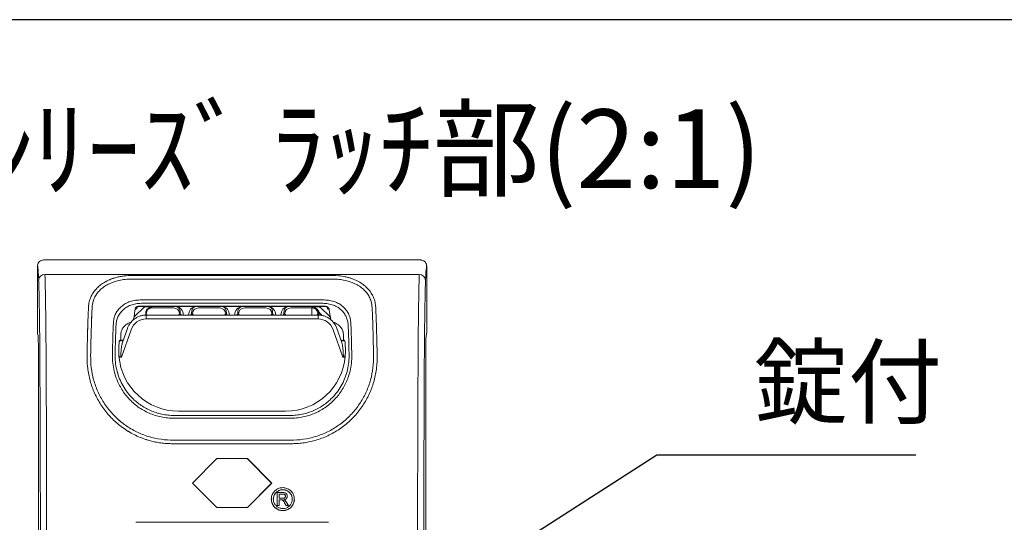
# Model space of a CAD drawing. Units: millimetres. Extents: x 0 to 3072, y 0 to 1260.
# Drawn here: x 655 to 906, y 1132 to 1260 of the extents above; entities that cross this region are included whole.
import ezdxf

# ---------------------------------------------------------------- set-up
doc = ezdxf.new("R2010")
doc.units = ezdxf.units.MM
doc.header["$LTSCALE"] = 4.5
doc.layers.add('AM_5', color=3, linetype='Continuous', lineweight=25)
doc.styles.get("Standard").update_dxf_attribs({"font": 'ISOCP.SHX', "bigfont": 'EXTFONT.SHX'})
doc.dimstyles.new('AM_ISO$4', dxfattribs={"dimtxt": 3.5, "dimasz": 2.5, "dimexe": 1, "dimexo": 1, "dimgap": 1.5, "dimtad": 1, "dimtoh": 1, "dimdsep": 46, "dimtxsty": 'STANDARD', "dimblk": 'OPEN30', "dimcen": 0, "dimclrd": 256, "dimclre": 256, "dimclrt": 2, "dimadec": 0, "dimazin": 2, "dimtp": 0.1, "dimtm": 0.1, "dimtfac": 0.71, "dimtofl": 0, "dimtmove": 0, "dimatfit": 0, "dimldrblk": 'OPEN30', "dimfxl": 1, "dimlwd": -1, "dimlwe": -1, "dimarcsym": 0})

# ---------------------------------------------------------------- blocks, each defined once
blk = doc.blocks.new('TK-A3')
blk.add_lwpolyline([(0, 0), (403, 0), (403, 280), (0, 280)], close=True)
blk = doc.blocks.new('_Open30')
at = {"color": 0, "linetype": 'ByBlock', "lineweight": -2}
for p, q in [((-1, 0.268), (0, 0)), ((0, 0), (-1, -0.268)), ((0, 0), (-1, 0))]:
    blk.add_line(p, q, dxfattribs=at)
blk = doc.blocks.new('*D9')
at = {"layer": 'AM_5'}
for p, q in [((722.84, 1089.03), (817.25, 1149.49)), ((817.25, 1149.49), (883.09, 1149.49))]:
    blk.add_line(p, q, dxfattribs=at)
at = {"layer": 'Defpoints', "color": 0}
for p in [(710.21, 1080.94), (712.31, 1082.29)]:
    blk.add_point(p, dxfattribs=at)
at = {"layer": 'AM_5', "xscale": 12.5, "yscale": 12.5, "zscale": 12.5, "rotation": 212.6347516147822}
blk.add_blockref('_Open30', (712.31, 1082.29), dxfattribs=at)
at = {"layer": 'AM_5', "color": 2, "insert": (853.92, 1165.74), "char_height": 17.5, "attachment_point": 5}
blk.add_mtext('\u3000錠付\u3000', dxfattribs=at)
blk = doc.blocks.new('A$C60B71C16')
at = {"color": 7, "linetype": 'Continuous', "lineweight": 15}
for p, q in [((-49.45, 95.76), (-49.45, 78.84)), ((47.86, 97.34), (-47.86, 97.34)), ((49.45, 95.76), (49.45, 78.84)), ((-47.57, 93.63), (47.57, 93.63)), ((-23.42, 85.57), (-23.52, 85.57)), ((-23.42, 85.61), (23.42, 85.61)), ((-23.42, 85.61), (-23.42, 85.57)), ((23.42, 85.57), (-23.42, 85.57)), ((-23.05, 86.34), (0, 86.34)), ((-21.71, 85.42), (-20.45, 85.34)), ((-20.45, 85.34), (-20.3, 85.18)), ((-20.3, 85.18), (-14.89, 85.18)), ((-14.21, 85.57), (-9.26, 85.57)), ((-8.58, 85.18), (-3.15, 85.18)), ((-2.48, 85.57), (2.48, 85.57)), ((23.05, 86.34), (0, 86.34)), ((8.58, 85.18), (3.15, 85.18)), ((14.21, 85.57), (9.26, 85.57)), ((20.3, 85.18), (14.89, 85.18)), ((20.45, 85.34), (20.3, 85.18)), ((20.3, 85.18), (20.3, 83.36)), ((21.71, 85.42), (20.45, 85.34)), ((23.42, 85.61), (23.42, 85.57)), ((23.42, 85.57), (23.52, 85.57)), ((-22.78, 84.92), (-24.4, 83.38)), ((-22.78, 84.92), (-22.78, 84.93)), ((-21.91, 83.75), (-21.91, 83.36)), ((21.84, 83.36), (-21.84, 83.36)), ((-21.84, 82.38), (-21.84, 83.36)), ((-21.83, 83.36), (-21.82, 83.65)), ((-13.16, 83.87), (-13.36, 83.65)), ((-13.36, 83.65), (-13.36, 83.36)), ((-13.2, 83.36), (-13.16, 83.87)), ((-10.1, 83.65), (-10.3, 83.87)), ((-10.3, 83.87), (-10.27, 83.36)), ((-10.1, 83.36), (-10.1, 83.65)), ((-1.43, 83.87), (-1.63, 83.65)), ((-1.63, 83.65), (-1.63, 83.36)), ((-1.47, 83.36), (-1.43, 83.87)), ((1.43, 83.87), (1.63, 83.65)), ((1.47, 83.36), (1.43, 83.87)), ((1.63, 83.65), (1.63, 83.36)), ((10.1, 83.65), (10.3, 83.87)), ((10.1, 83.36), (10.1, 83.65)), ((10.3, 83.87), (10.27, 83.36)), ((13.16, 83.87), (13.36, 83.65)), ((13.2, 83.36), (13.16, 83.87)), ((13.36, 83.65), (13.36, 83.36)), ((21.82, 83.65), (21.91, 83.75)), ((21.83, 83.36), (21.82, 83.65)), ((21.84, 82.38), (21.84, 83.36)), ((21.91, 83.75), (21.91, 83.29)), ((22.86, 83.24), (22.18, 83.89)), ((22.78, 84.92), (22.78, 84.93)), ((22.78, 84.92), (24.4, 83.38)), ((24.89, 82.32), (24.91, 82.8)), ((-25.06, 82.28), (-25.15, 82.09)), ((21.84, 82.38), (-21.84, 82.38)), ((25.06, 82.28), (25.16, 82.08)), ((-49.45, 78.84), (-49.45, 78.84)), ((-49.37, 78.33), (-49.3, 78.13)), ((-28.28, 78.47), (-28.28, 77.15)), ((-25.66, 79.64), (-28.13, 72.67)), ((-26.62, 79.94), (-27.79, 76.63)), ((28.13, 72.67), (25.66, 79.64)), ((27.8, 76.63), (26.62, 79.94)), ((28.28, 78.47), (28.28, 77.15)), ((49.3, 78.13), (49.37, 78.33)), ((49.45, 78.84), (49.45, 78.84)), ((-28.62, 76.79), (-28.48, 76.79)), ((-28.28, 77.15), (-28.6, 76.85)), ((-28.28, 77.15), (-28.25, 76.81)), ((-27.8, 76.63), (-27.8, 76.62)), ((27.8, 76.61), (27.8, 76.63)), ((28.28, 77.15), (28.25, 76.82)), ((28.28, 77.15), (28.6, 76.85)), ((28.48, 76.79), (28.62, 76.79)), ((-28.75, 72.94), (-28.79, 74.21)), ((-28.55, 72.67), (-28.76, 73.2)), ((-28.13, 72.67), (-28.3, 72.67)), ((28.3, 72.67), (28.13, 72.67)), ((28.75, 72.94), (28.79, 74.21)), ((-49.21, 68.81), (-49.19, 26.37)), ((49.21, 68.81), (49.19, 26.37)), ((0, 57.86), (-14.74, 57.86)), ((-13.61, 58.95), (13.61, 58.95)), ((0, 57.86), (14.74, 57.86)), ((-3.87, 46.94), (-10.08, 40.71)), ((-10.04, 40.71), (-3.86, 46.91)), ((3.87, 46.94), (-3.87, 46.94)), ((-3.87, 46.94), (-3.86, 46.91)), ((-3.86, 46.91), (3.86, 46.91)), ((3.87, 46.94), (3.86, 46.91)), ((10.04, 40.71), (3.86, 46.91)), ((3.87, 46.94), (10.08, 40.71)), ((-10.08, 40.71), (-3.88, 34.46)), ((-10.08, 40.71), (-10.04, 40.71)), ((-3.87, 34.49), (-10.04, 40.71)), ((3.87, 34.49), (10.04, 40.71)), ((10.08, 40.71), (3.88, 34.46)), ((10.08, 40.71), (10.04, 40.71)), ((11.49, 38.27), (12.92, 38.27)), ((11.49, 34.99), (11.49, 38.27)), ((12.94, 37.89), (11.95, 37.89)), ((11.95, 37.89), (11.95, 36.84)), ((11.95, 37.86), (12.94, 37.86)), ((12.94, 37.89), (12.94, 37.86)), ((9.97, 36.63), (9.97, 36.6)), ((11.95, 36.84), (12.84, 36.84)), ((12.43, 36.46), (11.95, 36.46)), ((11.95, 36.46), (11.95, 34.99)), ((11.95, 36.43), (12.43, 36.43)), ((12.43, 36.46), (12.43, 36.43)), ((12.66, 36.45), (12.66, 36.42)), ((13.76, 34.99), (13.35, 35.68)), ((13.35, 35.68), (13.35, 35.65)), ((13.35, 35.65), (13.76, 34.96)), ((13.75, 35.9), (14.3, 34.99)), ((14.03, 37.39), (14.03, 37.36)), ((15.81, 36.6), (15.81, 36.63)), ((-3.88, 34.46), (-3.87, 34.49)), ((-3.88, 34.46), (3.88, 34.46)), ((3.87, 34.49), (-3.87, 34.49)), ((3.88, 34.46), (3.87, 34.49)), ((11.95, 34.99), (11.49, 34.99)), ((11.49, 34.99), (11.49, 34.96)), ((11.49, 34.96), (11.95, 34.96)), ((11.95, 34.99), (11.95, 34.96)), ((14.3, 34.99), (13.76, 34.99)), ((13.76, 34.99), (13.76, 34.96)), ((13.76, 34.96), (14.3, 34.96)), ((14.3, 34.99), (14.3, 34.96)), ((-24.46, 30.74), (24.46, 30.74))]:
    blk.add_line(p, q, dxfattribs=at)
at = {"color": 7, "linetype": 'Continuous', "lineweight": 15, "flags": 128}
for points in [[(22.29, 83.33), (22.18, 83.89), (22.18, 83.89), (22.18, 83.89)], [(0, 57.14), (-7.36, 57.14), (-14.73, 57.14)], [(0, 57.14), (7.37, 57.14), (14.73, 57.14)]]:
    blk.add_lwpolyline(points, dxfattribs=at)
at = {"color": 7, "linetype": 'Continuous', "lineweight": 15}
for centre, radius, start, end in [((-47.62, 92.1), 1.54, 88.021, 176.8411), ((47.62, 92.1), 1.54, 3.1598, 91.9787), ((-23.56, 85.61), 0.0548, 320.388, 358.092), ((-20.3, 83.65), 1.52, 90.0204, 179.9796), ((-14.89, 83.65), 1.52, 0.0226, 89.9774), ((-8.58, 83.65), 1.52, 90.0226, 179.9774), ((-3.16, 83.65), 1.52, 0.021, 89.979), ((3.16, 83.65), 1.52, 90.0215, 179.9774), ((8.58, 83.65), 1.52, 0.0204, 89.9796), ((14.89, 83.65), 1.52, 90.021, 179.979), ((20.3, 83.65), 1.52, 0.021, 89.979), ((23.56, 85.61), 0.0541, 181.6778, 219.8422), ((-24.78, 85.51), 0.765, 278.8168, 316.7722), ((-21.38, 83.79), 0.462, 197.3858, 248.9875), ((-13.8, 83.79), 0.462, 291.0123, 342.6082), ((-12.44, 83.88), 0.726, 180.4799, 225.3902), ((-11.03, 83.88), 0.726, 314.6098, 359.5201), ((-9.66, 83.79), 0.462, 197.3918, 248.9877), ((-2.07, 83.79), 0.461, 290.9756, 342.6449), ((-0.71, 83.88), 0.726, 180.4786, 225.3858), ((0.71, 83.88), 0.726, 314.6098, 359.5201), ((2.07, 83.79), 0.462, 197.3918, 248.9877), ((9.66, 83.79), 0.462, 291.0125, 342.6142), ((11.03, 83.88), 0.726, 180.4786, 225.3858), ((12.44, 83.88), 0.726, 314.6142, 359.5214), ((13.8, 83.79), 0.461, 197.3551, 249.0244), ((21.38, 83.79), 0.461, 290.9756, 342.6449), ((22.91, 83.77), 0.992, 181.0097, 205.4177), ((24.78, 85.51), 0.765, 223.2289, 261.1852)]:
    blk.add_arc(centre, radius, start, end, dxfattribs=at)
for centre, major_axis, ratio, start_param, end_param in [((-49.45, 54.16), (0, -41.59), 0.017455, 3.017256, 3.143924), ((-49.45, 54.16), (0, -41.59), 0.017455, 2.723853, 3.017256), ((49.45, 54.16), (0, -41.59), 0.017455, 3.263129, 3.559332), ((49.45, 54.16), (0, -41.59), 0.017455, 3.139261, 3.263129), ((-20.45, 83.81), (-0.64, -1.39), 0.992808, 3.575595, 4.401078), ((-14.69, 83.87), (-0.67, -1.6), 0.863749, 1.917861, 3.488353), ((-14.69, 83.13), (-0.94, -2.31), 0.905435, 2.016835, 3.354418), ((-8.78, 83.13), (0.94, -2.31), 0.905435, 2.928767, 4.26635), ((-8.78, 83.87), (0.67, -1.6), 0.863749, 2.794833, 4.365324), ((-2.96, 83.87), (-0.67, -1.6), 0.863749, 1.917861, 3.488353), ((-2.96, 83.13), (-0.94, -2.31), 0.905435, 2.016835, 3.354418), ((2.96, 83.13), (0.94, -2.31), 0.905435, 2.928767, 4.26635), ((2.96, 83.87), (0.67, -1.6), 0.863749, 2.794833, 4.365324), ((8.78, 83.87), (-0.67, -1.6), 0.863749, 1.917861, 3.488353), ((8.78, 83.13), (-0.94, -2.31), 0.905435, 2.016835, 3.354418), ((14.69, 83.13), (0.94, -2.31), 0.905435, 2.928767, 4.26635), ((14.69, 83.87), (0.67, -1.6), 0.863749, 2.794833, 4.365324), ((20.45, 83.81), (-1.58, 0.01), 0.965655, 3.892945, 4.718428), ((20.45, 83.81), (0.64, -1.39), 0.992808, 1.882107, 2.70759), ((-20.17, 83.51), (1.34, -1.38), 0.793052, 3.189562, 3.555705), ((20.17, 83.51), (-1.34, -1.38), 0.793052, 2.72748, 3.093623), ((19.1, 82.49), (-2.4, -2.47), 0.884727, 2.72569, 3.091834), ((-21.84, 78.21), (0, -4.17), 0.974723, 3.141593, 4.363323), ((21.84, 78.21), (0, -4.17), 0.974723, 1.919862, 3.141593), ((-47.86, 78.84), (-1.59, 0), 0.998564, 0.000913, 0.330869), ((47.86, 78.84), (-1.59, 0), 0.998564, 2.810723, 3.140679), ((-13.54, 74.24), (-8.66, -12.63), 0.99511, 5.39665, 6.882054), ((13.54, 74.24), (8.66, -12.63), 0.99511, 5.684317, 7.169721)]:
    blk.add_ellipse(centre, major_axis=major_axis, ratio=ratio, start_param=start_param, end_param=end_param, dxfattribs=at)
for points, knots in [([(-49.45, 95.76), (-49.43, 95.94), (-49.4, 96.29), (-49.13, 96.77), (-48.72, 97.13), (-48.3, 97.3), (-48, 97.34), (-47.88, 97.34), (-47.86, 97.34)], [0, 0, 0, 0, 0.214626, 0.429253, 0.643897, 0.858572, 0.975243, 1, 1, 1, 1]), ([(49.45, 95.76), (49.43, 95.94), (49.4, 96.29), (49.13, 96.77), (48.72, 97.13), (48.3, 97.3), (48, 97.34), (47.88, 97.34), (47.86, 97.34)], [0, 0, 0, 0, 0.214628, 0.429257, 0.643897, 0.858572, 0.975249, 1, 1, 1, 1]), ([(-47.57, 93.63), (-47.55, 93.18), (-47.52, 92.29), (-47.48, 90.55), (-47.44, 88.61), (-47.4, 86.26), (-47.36, 83.47), (-47.32, 80.15), (-47.29, 76.09), (-47.26, 71.34), (-47.23, 66), (-47.21, 60.56), (-47.19, 55.06), (-47.17, 49.53), (-47.15, 42.22), (-47.14, 33.12), (-47.12, 22.2), (-47.12, 12.46), (-47.12, 6.38), (-47.12, 3.94), (-47.12, 3.94)], [0, 0, 0, 0, 0.031067, 0.062298, 0.093616, 0.124802, 0.165928, 0.207167, 0.248211, 0.305049, 0.361965, 0.419048, 0.476266, 0.533493, 0.590539, 0.702162, 0.813831, 0.925441, 0.999999, 1, 1, 1, 1]), ([(0, 50.69), (-0.64, 50.69), (-1.92, 50.69), (-3.83, 50.69), (-5.75, 50.69), (-7.66, 50.69), (-9.58, 50.69), (-11.5, 50.69), (-13.24, 50.69), (-14.8, 50.69), (-16.14, 50.7), (-17.46, 50.8), (-18.77, 50.98), (-20.78, 51.38), (-23.39, 52.22), (-26.45, 53.76), (-29.22, 55.76), (-31.64, 58.16), (-33.64, 60.89), (-35.19, 63.88), (-36.26, 67.05), (-36.67, 69.41), (-36.8, 70.85), (-36.84, 71.39), (-36.86, 71.91), (-36.86, 72.42), (-36.86, 72.95), (-36.85, 73.74), (-36.83, 74.65), (-36.81, 75.5), (-36.8, 76.07), (-36.79, 76.43), (-36.78, 76.89), (-36.76, 77.58), (-36.74, 78.61), (-36.71, 79.76), (-36.67, 80.86), (-36.64, 81.81), (-36.61, 82.61), (-36.58, 83.28), (-36.56, 83.81), (-36.54, 84.26), (-36.52, 84.65), (-36.51, 84.96), (-36.49, 85.32), (-36.46, 85.77), (-36.38, 86.39), (-36.23, 87.02), (-35.97, 87.81), (-35.52, 88.73), (-34.81, 89.73), (-33.94, 90.62), (-32.93, 91.41), (-31.77, 92.07), (-30.61, 92.56), (-29.5, 92.91), (-28.48, 93.14), (-27.12, 93.36), (-25.28, 93.43), (-23.15, 93.41), (-21.16, 93.41), (-18.9, 93.41), (-16.61, 93.41), (-14.18, 93.41), (-8.74, 93.41), (-4.02, 93.41), (0, 93.41)], [0, 0, 0, 0, 0.017577, 0.035155, 0.052732, 0.07031, 0.087888, 0.105466, 0.123043, 0.135903, 0.148369, 0.159755, 0.172339, 0.184719, 0.216246, 0.247495, 0.278992, 0.310361, 0.341688, 0.373257, 0.404732, 0.436231, 0.441507, 0.446733, 0.451911, 0.456372, 0.461605, 0.467575, 0.479294, 0.488304, 0.492903, 0.496432, 0.498929, 0.506687, 0.517305, 0.530361, 0.54219, 0.55254, 0.561555, 0.569598, 0.576557, 0.580547, 0.585915, 0.590579, 0.592017, 0.599336, 0.607482, 0.615624, 0.623901, 0.639268, 0.655064, 0.670582, 0.686179, 0.701706, 0.717149, 0.72768, 0.738104, 0.748377, 0.76756, 0.788231, 0.807065, 0.822448, 0.850289, 0.870216, 0.889262, 1, 1, 1, 1]), ([(0, 50.69), (1.21, 50.69), (3.43, 50.69), (6.47, 50.69), (8.81, 50.69), (10.52, 50.69), (11.68, 50.69), (12.53, 50.69), (13.23, 50.69), (13.84, 50.69), (14.48, 50.69), (15.1, 50.69), (15.72, 50.7), (16.33, 50.72), (17.22, 50.78), (18.42, 50.92), (20.52, 51.32), (23.18, 52.14), (26.25, 53.64), (29.04, 55.61), (31.48, 57.98), (33.5, 60.67), (35.08, 63.63), (36.18, 66.76), (36.81, 69.99), (36.89, 73.19), (36.79, 75.96), (36.75, 78.3), (36.69, 80.25), (36.64, 81.97), (36.57, 83.41), (36.51, 84.69), (36.47, 85.98), (36.2, 87.23), (35.7, 88.41), (35.01, 89.49), (34.13, 90.46), (33.07, 91.32), (31.84, 92.05), (30.64, 92.55), (29.6, 92.88), (28.48, 93.15), (26.78, 93.42), (24.4, 93.42), (21.83, 93.41), (19.28, 93.41), (16.78, 93.41), (14.28, 93.41), (8.69, 93.41), (3.93, 93.41), (0, 93.41)], [0, 0, 0, 0, 0.033178, 0.061131, 0.083858, 0.097473, 0.108149, 0.115886, 0.120683, 0.127435, 0.132893, 0.138148, 0.144532, 0.149808, 0.155149, 0.169125, 0.182807, 0.214078, 0.245442, 0.276917, 0.308072, 0.339501, 0.370667, 0.401889, 0.433165, 0.464371, 0.494672, 0.514799, 0.535215, 0.555303, 0.570603, 0.586069, 0.6019, 0.618359, 0.634509, 0.651122, 0.667498, 0.684002, 0.701036, 0.717483, 0.726699, 0.735522, 0.752299, 0.775801, 0.80023, 0.823144, 0.846073, 0.869002, 0.891928, 1, 1, 1, 1]), ([(47.57, 93.63), (47.55, 93.18), (47.52, 92.29), (47.48, 90.55), (47.44, 88.61), (47.4, 86.26), (47.36, 83.47), (47.32, 80.15), (47.29, 76.09), (47.26, 71.34), (47.23, 66), (47.21, 60.56), (47.19, 55.06), (47.17, 49.53), (47.15, 42.22), (47.14, 33.12), (47.12, 22.2), (47.12, 12.46), (47.12, 6.38), (47.12, 3.94), (47.12, 3.94)], [0, 0, 0, 0, 0.031067, 0.062298, 0.093616, 0.124802, 0.165928, 0.207167, 0.248211, 0.305049, 0.361965, 0.419048, 0.476266, 0.533493, 0.590539, 0.702162, 0.813831, 0.925441, 0.999999, 1, 1, 1, 1]), ([(-48.72, 27.83), (-48.72, 30.5), (-48.73, 35.82), (-48.74, 42.95), (-48.76, 49.24), (-48.77, 54.71), (-48.79, 60.14), (-48.82, 65.51), (-48.84, 70.78), (-48.87, 75.42), (-48.91, 79.35), (-48.95, 82.5), (-48.99, 85.16), (-49.03, 87.4), (-49.07, 89.25), (-49.11, 90.9), (-49.14, 91.75), (-49.16, 92.18)], [0, 0, 0, 0, 0.110795, 0.221588, 0.297944, 0.374545, 0.451131, 0.527535, 0.603714, 0.679788, 0.732788, 0.786043, 0.839154, 0.87935, 0.919717, 0.959965, 1, 1, 1, 1]), ([(0, 51.6), (-4.38, 51.62), (-9.87, 51.65), (-16.44, 51.56), (-19.69, 52.02), (-22.81, 52.98), (-25.74, 54.41), (-28.41, 56.28), (-30.73, 58.52), (-32.68, 61.09), (-34.2, 63.91), (-35.26, 66.9), (-35.88, 69.99), (-35.98, 73.1), (-35.87, 76.14), (-35.81, 79.1), (-35.74, 81.62), (-35.65, 83.6), (-35.6, 85.26), (-35.41, 86.75), (-34.89, 87.99), (-34.23, 89.01), (-33.38, 89.91), (-32.36, 90.69), (-31.18, 91.35), (-29.85, 91.87), (-28.37, 92.25), (-26.63, 92.5), (-24.67, 92.51), (-22.58, 92.5), (-20.48, 92.5), (-16.88, 92.5), (-10.05, 92.5), (-3.93, 92.5), (0, 92.5)], [0, 0, 0, 0, 0.124645, 0.155806, 0.186669, 0.217478, 0.248384, 0.279162, 0.310104, 0.340868, 0.371835, 0.402581, 0.433571, 0.464531, 0.495549, 0.526413, 0.55731, 0.578233, 0.599213, 0.620197, 0.636025, 0.651735, 0.667566, 0.683322, 0.699068, 0.714918, 0.730699, 0.7465, 0.766256, 0.786141, 0.806025, 0.82591, 0.888404, 1, 1, 1, 1]), ([(0, 51.6), (4.38, 51.62), (9.87, 51.65), (16.44, 51.56), (19.69, 52.02), (22.81, 52.98), (25.74, 54.41), (28.41, 56.28), (30.73, 58.52), (32.68, 61.09), (34.2, 63.91), (35.26, 66.9), (35.88, 69.99), (35.98, 73.1), (35.87, 76.14), (35.81, 79.1), (35.74, 81.62), (35.65, 83.6), (35.6, 85.26), (35.41, 86.75), (34.89, 87.99), (34.23, 89.01), (33.38, 89.91), (32.36, 90.69), (31.18, 91.35), (29.85, 91.87), (28.37, 92.25), (26.63, 92.5), (24.67, 92.51), (22.58, 92.5), (20.48, 92.5), (16.88, 92.5), (10.05, 92.5), (3.93, 92.5), (0, 92.5)], [0, 0, 0, 0, 0.124645, 0.155806, 0.186669, 0.217478, 0.248384, 0.279162, 0.310105, 0.340868, 0.371835, 0.402581, 0.433571, 0.464531, 0.495549, 0.526413, 0.55731, 0.578233, 0.599213, 0.620197, 0.636025, 0.651735, 0.667566, 0.683322, 0.699068, 0.714918, 0.730699, 0.746501, 0.766256, 0.786141, 0.806025, 0.825909, 0.888403, 1, 1, 1, 1]), ([(48.72, 27.83), (48.72, 30.5), (48.73, 35.82), (48.74, 42.95), (48.76, 49.24), (48.77, 54.71), (48.79, 60.14), (48.82, 65.51), (48.84, 70.78), (48.87, 75.42), (48.91, 79.35), (48.95, 82.5), (48.99, 85.16), (49.03, 87.4), (49.07, 89.25), (49.11, 90.9), (49.14, 91.75), (49.16, 92.18)], [0, 0, 0, 0, 0.110795, 0.221588, 0.297944, 0.374545, 0.451131, 0.527535, 0.603714, 0.679788, 0.732788, 0.786043, 0.839154, 0.87935, 0.919717, 0.959965, 1, 1, 1, 1]), ([(-30.16, 81.53), (-30.11, 81.92), (-30.01, 82.68), (-29.59, 83.74), (-28.98, 84.71), (-28.16, 85.56), (-27.14, 86.28), (-25.92, 86.82), (-24.52, 87.15), (-23.53, 87.19), (-23.03, 87.21)], [0, 0, 0, 0, 0.127446, 0.254296, 0.380414, 0.505848, 0.630908, 0.754678, 0.876344, 1, 1, 1, 1]), ([(-23.05, 86.34), (-23.53, 86.32), (-24.47, 86.27), (-25.77, 85.9), (-26.88, 85.35), (-27.79, 84.64), (-28.51, 83.82), (-29.03, 82.91), (-29.38, 81.92), (-29.45, 81.21), (-29.49, 80.86)], [0, 0, 0, 0, 0.125107, 0.250363, 0.375542, 0.500591, 0.625205, 0.749942, 0.874993, 1, 1, 1, 1]), ([(-24.66, 84.76), (-24.65, 84.85), (-24.62, 85.03), (-24.46, 85.26), (-24.23, 85.44), (-24.02, 85.53), (-23.76, 85.59), (-23.59, 85.6), (-23.51, 85.6)], [0, 0, 0, 0, 0.308998, 0.615565, 0.730057, 0.842288, 0.921679, 1, 1, 1, 1]), ([(-23.52, 85.57), (-23.57, 85.57), (-23.63, 85.57), (-23.74, 85.56), (-23.81, 85.54), (-23.93, 85.51), (-23.99, 85.48), (-24.08, 85.43), (-24.2, 85.33), (-24.27, 85.17), (-24.24, 85.05), (-24.22, 84.99)], [0, 0, 0, 0, 0.051731, 0.067249, 0.115427, 0.134343, 0.230189, 0.235881, 0.347906, 0.672869, 1, 1, 1, 1]), ([(-23.52, 85.57), (-23.51, 85.57), (-23.26, 85.55), (-22.74, 85.5), (-22.12, 85.45), (-21.75, 85.42), (-21.71, 85.42)], [0, 0, 0, 0, 0.025232, 0.483864, 0.94102, 1, 1, 1, 1]), ([(-23.51, 85.6), (-23.48, 85.61), (-23.45, 85.61), (-23.42, 85.61), (-23.42, 85.61)], [0, 0, 0, 0, 0.998668, 1, 1, 1, 1]), ([(-23.03, 87.21), (-22.27, 87.21), (-20.74, 87.21), (-18.43, 87.21), (-16.13, 87.21), (-13.83, 87.21), (-8.45, 87.21), (-3.84, 87.21), (0, 87.21)], [0, 0, 0, 0, 0.099726, 0.199477, 0.299684, 0.399686, 0.499748, 1, 1, 1, 1]), ([(-21.71, 85.42), (-21.73, 85.42), (-21.81, 85.42), (-22.04, 85.39), (-22.41, 85.27), (-22.66, 85.04), (-22.78, 84.93)], [0, 0, 0, 0, 0.069231, 0.178559, 0.589277, 1, 1, 1, 1]), ([(-14.53, 85.57), (-14.53, 85.57), (-14.49, 85.57), (-14.38, 85.57), (-14.27, 85.57), (-14.21, 85.57)], [0, 0, 0, 0, 0.032615, 0.442768, 1, 1, 1, 1]), ([(-9.26, 85.57), (-9.18, 85.57), (-9.07, 85.57), (-8.97, 85.57), (-8.94, 85.57), (-8.93, 85.57)], [0, 0, 0, 0, 0.639108, 0.967364, 1, 1, 1, 1]), ([(-2.8, 85.57), (-2.79, 85.57), (-2.75, 85.57), (-2.65, 85.57), (-2.54, 85.57), (-2.48, 85.57)], [0, 0, 0, 0, 0.032612, 0.44273, 1, 1, 1, 1]), ([(23.03, 87.21), (21.76, 87.21), (19.2, 87.21), (15.37, 87.21), (8.96, 87.21), (3.84, 87.21), (0, 87.21)], [0, 0, 0, 0, 0.166062, 0.332815, 0.499601, 1, 1, 1, 1]), ([(2.8, 85.57), (2.79, 85.57), (2.75, 85.57), (2.65, 85.57), (2.54, 85.57), (2.48, 85.57)], [0, 0, 0, 0, 0.032615, 0.442768, 1, 1, 1, 1]), ([(9.26, 85.57), (9.18, 85.57), (9.07, 85.57), (8.97, 85.57), (8.94, 85.57), (8.93, 85.57)], [0, 0, 0, 0, 0.639108, 0.967364, 1, 1, 1, 1]), ([(14.53, 85.57), (14.53, 85.57), (14.49, 85.57), (14.38, 85.57), (14.27, 85.57), (14.21, 85.57)], [0, 0, 0, 0, 0.032684, 0.442726, 1, 1, 1, 1]), ([(23.52, 85.57), (23.51, 85.57), (23.26, 85.55), (22.74, 85.5), (22.12, 85.45), (21.75, 85.42), (21.71, 85.42)], [0, 0, 0, 0, 0.025232, 0.483864, 0.941021, 1, 1, 1, 1]), ([(21.71, 85.42), (21.73, 85.42), (21.81, 85.42), (22.04, 85.39), (22.41, 85.27), (22.66, 85.04), (22.78, 84.93)], [0, 0, 0, 0, 0.069208, 0.178537, 0.589277, 1, 1, 1, 1]), ([(30.16, 81.53), (30.11, 81.92), (30.01, 82.68), (29.59, 83.74), (28.98, 84.71), (28.16, 85.56), (27.14, 86.28), (25.92, 86.82), (24.52, 87.15), (23.53, 87.19), (23.03, 87.21)], [0, 0, 0, 0, 0.127446, 0.254296, 0.380416, 0.505848, 0.63091, 0.754679, 0.876344, 1, 1, 1, 1]), ([(23.05, 86.34), (23.53, 86.32), (24.47, 86.27), (25.77, 85.9), (26.88, 85.35), (27.79, 84.64), (28.51, 83.82), (29.03, 82.91), (29.38, 81.92), (29.45, 81.21), (29.49, 80.86)], [0, 0, 0, 0, 0.125107, 0.250365, 0.375542, 0.500592, 0.625206, 0.749942, 0.874993, 1, 1, 1, 1]), ([(23.51, 85.6), (23.48, 85.61), (23.45, 85.61), (23.42, 85.61), (23.42, 85.61)], [0, 0, 0, 0, 0.998668, 1, 1, 1, 1]), ([(24.66, 84.76), (24.65, 84.85), (24.62, 85.03), (24.46, 85.26), (24.23, 85.44), (24.02, 85.53), (23.76, 85.59), (23.59, 85.6), (23.51, 85.6)], [0, 0, 0, 0, 0.309, 0.615568, 0.730057, 0.842287, 0.921679, 1, 1, 1, 1]), ([(23.52, 85.57), (23.57, 85.57), (23.63, 85.57), (23.74, 85.56), (23.81, 85.54), (23.93, 85.51), (23.99, 85.48), (24.08, 85.43), (24.2, 85.33), (24.27, 85.17), (24.24, 85.05), (24.22, 84.99)], [0, 0, 0, 0, 0.051721, 0.067249, 0.115418, 0.134334, 0.230187, 0.235875, 0.347901, 0.672867, 1, 1, 1, 1]), ([(-21.84, 83.36), (-22.01, 83.36), (-22.45, 83.34), (-23.15, 83.21), (-23.94, 82.92), (-24.67, 82.51), (-25.33, 81.98), (-25.89, 81.35), (-26.33, 80.66), (-26.53, 80.17), (-26.62, 79.94)], [0, 0, 0, 0, 0.077987, 0.21083, 0.343937, 0.477415, 0.611423, 0.746067, 0.881392, 1, 1, 1, 1]), ([(-25.06, 82.28), (-25.06, 82.28), (-25.06, 82.43), (-24.9, 82.86), (-24.81, 83.74), (-24.71, 84.42), (-24.66, 84.76)], [0, 0, 0, 0, 0.000011, 0.152551, 0.57622, 1, 1, 1, 1]), ([(-24.91, 82.8), (-24.94, 82.7), (-24.99, 82.54), (-25.04, 82.36), (-25.06, 82.29), (-25.06, 82.28)], [0, 0, 0, 0, 0.599712, 0.900937, 1, 1, 1, 1]), ([(-24.91, 82.8), (-24.9, 82.86), (-24.87, 82.95), (-24.74, 83.09), (-24.57, 83.21), (-24.46, 83.32), (-24.41, 83.37)], [0, 0, 0, 0, 0.427782, 0.666256, 0.833405, 1, 1, 1, 1]), ([(-24.41, 83.37), (-24.41, 83.37), (-24.4, 83.38), (-24.4, 83.38), (-24.4, 83.38)], [0, 0, 0, 0, 0.730438, 1, 1, 1, 1]), ([(-24.41, 83.37), (-24.41, 83.37), (-24.41, 83.37), (-24.41, 83.37), (-24.41, 83.37)], [0, 0, 0, 0, 0.032259, 1, 1, 1, 1]), ([(-21.84, 84.35), (-21.86, 84.28), (-21.91, 84.11), (-21.91, 83.89), (-21.91, 83.75)], [0, 0, 0, 0, 0.405283, 1, 1, 1, 1]), ([(21.84, 84.35), (21.86, 84.28), (21.91, 84.11), (21.91, 83.89), (21.91, 83.75)], [0, 0, 0, 0, 0.405282, 1, 1, 1, 1]), ([(21.84, 84.35), (21.88, 84.26), (21.96, 84.09), (22.11, 83.95), (22.18, 83.89)], [0, 0, 0, 0, 0.499996, 1, 1, 1, 1]), ([(26.62, 79.94), (26.56, 80.1), (26.4, 80.52), (26.03, 81.15), (25.49, 81.82), (24.86, 82.38), (24.14, 82.83), (23.36, 83.15), (22.59, 83.33), (22.08, 83.35), (21.84, 83.36)], [0, 0, 0, 0, 0.079646, 0.215839, 0.351559, 0.486605, 0.62097, 0.754726, 0.888015, 1, 1, 1, 1]), ([(24.41, 83.37), (24.41, 83.37), (24.4, 83.38), (24.4, 83.38), (24.4, 83.38)], [0, 0, 0, 0, 0.729146, 1, 1, 1, 1]), ([(24.91, 82.8), (24.9, 82.86), (24.87, 82.95), (24.74, 83.09), (24.57, 83.21), (24.46, 83.32), (24.41, 83.37)], [0, 0, 0, 0, 0.427776, 0.666247, 0.833394, 1, 1, 1, 1]), ([(24.41, 83.37), (24.41, 83.37), (24.41, 83.37), (24.41, 83.37), (24.41, 83.37)], [0, 0, 0, 0, 0.03227, 1, 1, 1, 1]), ([(25.06, 82.28), (25.06, 82.28), (24.93, 82.43), (25.08, 82.87), (24.75, 83.74), (24.69, 84.42), (24.66, 84.76)], [0, 0, 0, 0, 0.000012, 0.152551, 0.57622, 1, 1, 1, 1]), ([(24.91, 82.8), (24.94, 82.7), (24.99, 82.54), (25.04, 82.36), (25.06, 82.29), (25.06, 82.28)], [0, 0, 0, 0, 0.599711, 0.900937, 1, 1, 1, 1]), ([(-30.41, 73.7), (-30.39, 74.4), (-30.36, 75.8), (-30.31, 77.86), (-30.25, 79.81), (-30.19, 80.97), (-30.16, 81.53)], [0, 0, 0, 0, 0.247524, 0.496663, 0.753316, 1, 1, 1, 1]), ([(-29.72, 73.3), (-29.71, 74.03), (-29.68, 75.39), (-29.63, 77.36), (-29.56, 79.19), (-29.51, 80.3), (-29.49, 80.86)], [0, 0, 0, 0, 0.265937, 0.499768, 0.748449, 1, 1, 1, 1]), ([(-25.7, 81.52), (-25.86, 81.47), (-26.41, 81.3), (-27.17, 80.78), (-27.86, 80), (-28.08, 79.44), (-28.17, 79.2)], [0, 0, 0, 0, 0.158117, 0.544346, 0.803353, 1, 1, 1, 1]), ([(25.7, 81.52), (25.86, 81.47), (26.41, 81.3), (27.17, 80.78), (27.86, 80), (28.08, 79.44), (28.17, 79.2)], [0, 0, 0, 0, 0.15948, 0.545085, 0.803674, 1, 1, 1, 1]), ([(29.72, 73.3), (29.71, 74.03), (29.68, 75.39), (29.63, 77.36), (29.56, 79.19), (29.51, 80.3), (29.49, 80.86)], [0, 0, 0, 0, 0.265937, 0.499768, 0.748449, 1, 1, 1, 1]), ([(30.41, 73.7), (30.39, 74.4), (30.36, 75.8), (30.31, 77.86), (30.25, 79.81), (30.19, 80.97), (30.16, 81.53)], [0, 0, 0, 0, 0.247524, 0.496663, 0.753316, 1, 1, 1, 1]), ([(-49.31, 78.25), (-49.31, 78.19), (-49.29, 78.09), (-49.28, 77.75), (-49.26, 77.34), (-49.25, 76.8), (-49.24, 76.18), (-49.23, 75.47), (-49.22, 74.49), (-49.22, 73.24), (-49.22, 71.27), (-49.21, 69.79), (-49.21, 68.81)], [0, 0, 0, 0, 0.100012, 0.179428, 0.258623, 0.324995, 0.391345, 0.457022, 0.522815, 0.643593, 0.764737, 1, 1, 1, 1]), ([(-49.31, 78.18), (-49.31, 78.18), (-49.31, 78.19), (-49.31, 78.12), (-49.3, 78.1)], [0, 0, 0, 0, 0.614852, 1, 1, 1, 1]), ([(-28.17, 79.2), (-28.19, 79.15), (-28.26, 78.91), (-28.27, 78.66), (-28.28, 78.47)], [0, 0, 0, 0, 0.230047, 1, 1, 1, 1]), ([(28.17, 79.2), (28.19, 79.15), (28.26, 78.91), (28.27, 78.66), (28.28, 78.47)], [0, 0, 0, 0, 0.230055, 1, 1, 1, 1]), ([(49.31, 78.25), (49.31, 78.19), (49.29, 78.09), (49.28, 77.75), (49.26, 77.34), (49.25, 76.8), (49.24, 76.18), (49.23, 75.47), (49.22, 74.49), (49.22, 73.24), (49.22, 71.27), (49.21, 69.79), (49.21, 68.81)], [0, 0, 0, 0, 0.100401, 0.179783, 0.258943, 0.325287, 0.391607, 0.457257, 0.523021, 0.643746, 0.764839, 1, 1, 1, 1]), ([(49.3, 78.1), (49.31, 78.12), (49.31, 78.18), (49.31, 78.19), (49.32, 78.19)], [0, 0, 0, 0, 0.33073, 1, 1, 1, 1]), ([(-28.79, 74.21), (-28.79, 74.59), (-28.77, 75.32), (-28.73, 76.18), (-28.67, 76.71), (-28.62, 76.8), (-28.6, 76.85)], [0, 0, 0, 0, 0.245089, 0.473762, 0.716704, 1, 1, 1, 1]), ([(-27.64, 77.06), (-27.64, 77.06), (-27.69, 77.02), (-27.88, 76.91), (-28.17, 76.81), (-28.39, 76.79), (-28.48, 76.79)], [0, 0, 0, 0, 0.01963, 0.351316, 0.711837, 1, 1, 1, 1]), ([(-27.79, 76.62), (-27.81, 76.57), (-27.94, 76.22), (-28.1, 75.38), (-28.23, 74.1), (-28.28, 73.14), (-28.3, 72.67)], [0, 0, 0, 0, 0.044708, 0.306662, 0.663032, 1, 1, 1, 1]), ([(28.48, 76.79), (28.35, 76.8), (28.1, 76.82), (27.81, 76.94), (27.69, 77.02), (27.64, 77.06)], [0, 0, 0, 0, 0.409632, 0.732881, 1, 1, 1, 1]), ([(28.3, 72.67), (28.29, 72.82), (28.26, 73.53), (28.18, 74.67), (28.03, 75.85), (27.85, 76.42), (27.78, 76.62)], [0, 0, 0, 0, 0.106125, 0.516496, 0.829645, 1, 1, 1, 1]), ([(28.79, 74.21), (28.79, 74.59), (28.77, 75.32), (28.73, 76.18), (28.67, 76.71), (28.62, 76.8), (28.6, 76.85)], [0, 0, 0, 0, 0.245089, 0.473762, 0.716704, 1, 1, 1, 1]), ([(-14.73, 57.14), (-15.28, 57.16), (-16.38, 57.18), (-18, 57.45), (-19.59, 57.86), (-21.11, 58.44), (-22.56, 59.17), (-23.93, 60.05), (-25.19, 61.06), (-26.33, 62.2), (-27.35, 63.44), (-28.23, 64.76), (-28.96, 66.16), (-29.62, 67.78), (-30.12, 69.62), (-30.41, 71.67), (-30.41, 73.02), (-30.41, 73.7)], [0, 0, 0, 0, 0.063363, 0.126155, 0.18888, 0.251123, 0.313545, 0.376411, 0.438691, 0.500894, 0.563617, 0.626034, 0.688027, 0.750206, 0.833544, 0.916098, 1, 1, 1, 1]), ([(-29.72, 73.3), (-29.72, 72.67), (-29.7, 71.41), (-29.37, 69.49), (-28.81, 67.61), (-28, 65.79), (-26.95, 64.1), (-25.79, 62.68), (-24.59, 61.52), (-23.41, 60.59), (-22.14, 59.78), (-20.78, 59.1), (-19.34, 58.55), (-17.85, 58.16), (-16.3, 57.9), (-15.26, 57.87), (-14.74, 57.86)], [0, 0, 0, 0, 0.082344, 0.165606, 0.249945, 0.333094, 0.416261, 0.49959, 0.561076, 0.622757, 0.684689, 0.746926, 0.809522, 0.872532, 0.936007, 1, 1, 1, 1]), ([(14.73, 57.14), (15.28, 57.16), (16.38, 57.18), (18, 57.45), (19.59, 57.86), (21.11, 58.44), (22.56, 59.17), (23.93, 60.05), (25.19, 61.06), (26.33, 62.2), (27.35, 63.44), (28.23, 64.76), (28.96, 66.16), (29.62, 67.78), (30.12, 69.62), (30.41, 71.67), (30.41, 73.02), (30.41, 73.7)], [0, 0, 0, 0, 0.063363, 0.126156, 0.18888, 0.251123, 0.313545, 0.376412, 0.438691, 0.500894, 0.563618, 0.626035, 0.688027, 0.750207, 0.833544, 0.916098, 1, 1, 1, 1]), ([(29.72, 73.3), (29.72, 72.67), (29.7, 71.41), (29.37, 69.49), (28.81, 67.61), (28, 65.79), (26.95, 64.1), (25.79, 62.68), (24.59, 61.52), (23.41, 60.59), (22.14, 59.78), (20.78, 59.1), (19.34, 58.55), (17.85, 58.16), (16.3, 57.9), (15.26, 57.87), (14.74, 57.86)], [0, 0, 0, 0, 0.082344, 0.165607, 0.249945, 0.333094, 0.416262, 0.49959, 0.561077, 0.622757, 0.684689, 0.746926, 0.809522, 0.872532, 0.936008, 1, 1, 1, 1]), ([(28.76, 73.19), (28.73, 73.12), (28.67, 72.95), (28.59, 72.77), (28.55, 72.67)], [0, 0, 0, 0, 0.405619, 1, 1, 1, 1]), ([(12.89, 33.73), (13.22, 33.76), (13.88, 33.82), (14.75, 34.32), (15.42, 35.06), (15.8, 35.98), (15.85, 36.97), (15.57, 37.93), (14.99, 38.73), (14.17, 39.3), (13.2, 39.57), (12.21, 39.51), (11.29, 39.12), (10.55, 38.46), (10.07, 37.58), (9.91, 36.6), (10.09, 35.62), (10.59, 34.76), (11.34, 34.11), (12.15, 33.77), (12.69, 33.74), (12.89, 33.73)], [0, 0, 0, 0, 0.053672, 0.107342, 0.161025, 0.214723, 0.268427, 0.322124, 0.375812, 0.429496, 0.483179, 0.536864, 0.590547, 0.644231, 0.697914, 0.751599, 0.80529, 0.85899, 0.912694, 0.966387, 1, 1, 1, 1]), ([(12.89, 34.23), (13.16, 34.26), (13.7, 34.31), (14.43, 34.72), (14.98, 35.33), (15.29, 36.09), (15.33, 36.91), (15.1, 37.7), (14.62, 38.37), (13.94, 38.84), (13.15, 39.06), (12.33, 39.01), (11.57, 38.69), (10.95, 38.14), (10.56, 37.42), (10.43, 36.61), (10.58, 35.8), (10.99, 35.08), (11.61, 34.55), (12.28, 34.27), (12.72, 34.24), (12.89, 34.23)], [0, 0, 0, 0, 0.053674, 0.107346, 0.161029, 0.214725, 0.268428, 0.322127, 0.375816, 0.429501, 0.483184, 0.53687, 0.590552, 0.644235, 0.69792, 0.751606, 0.805299, 0.858999, 0.912701, 0.966394, 1, 1, 1, 1]), ([(10.51, 36.6), (10.5, 36.69), (10.47, 37.05), (10.69, 37.67), (11.16, 38.34), (11.84, 38.81), (12.63, 39.03), (13.46, 38.98), (14.22, 38.66), (14.82, 38.11), (15.23, 37.39), (15.28, 36.86), (15.3, 36.6)], [0, 0, 0, 0, 0.036822, 0.144238, 0.251637, 0.359026, 0.466411, 0.573796, 0.68118, 0.788567, 0.895952, 1, 1, 1, 1]), ([(12.92, 38.27), (13.07, 38.27), (13.31, 38.26), (13.63, 38.17), (13.84, 37.99), (13.98, 37.74), (14.02, 37.52), (14.03, 37.41), (14.03, 37.39)], [0, 0, 0, 0, 0.282213, 0.440386, 0.600178, 0.784552, 0.967376, 1, 1, 1, 1]), ([(13.56, 37.38), (13.55, 37.44), (13.54, 37.56), (13.46, 37.71), (13.32, 37.83), (13.14, 37.89), (13.01, 37.89), (12.94, 37.89)], [0, 0, 0, 0, 0.210082, 0.385699, 0.561417, 0.76624, 1, 1, 1, 1]), ([(12.94, 37.86), (13.03, 37.86), (13.18, 37.85), (13.37, 37.76), (13.48, 37.65), (13.55, 37.5), (13.56, 37.4), (13.56, 37.35)], [0, 0, 0, 0, 0.309441, 0.484922, 0.661472, 0.828774, 1, 1, 1, 1]), ([(12.89, 33.69), (12.56, 33.73), (11.91, 33.79), (11.03, 34.29), (10.38, 35.03), (10, 35.84), (10.01, 36.39), (10.01, 36.6)], [0, 0, 0, 0, 0.214664, 0.429332, 0.64404, 0.858817, 1, 1, 1, 1]), ([(12.66, 36.45), (12.64, 36.45), (12.6, 36.46), (12.52, 36.46), (12.47, 36.46), (12.43, 36.46)], [0, 0, 0, 0, 0.250409, 0.500787, 1, 1, 1, 1]), ([(12.43, 36.43), (12.45, 36.43), (12.49, 36.43), (12.56, 36.43), (12.62, 36.42), (12.66, 36.42)], [0, 0, 0, 0, 0.250459, 0.500865, 1, 1, 1, 1]), ([(13.35, 35.68), (13.3, 35.76), (13.21, 35.91), (13.06, 36.14), (12.89, 36.36), (12.73, 36.42), (12.66, 36.45)], [0, 0, 0, 0, 0.252716, 0.505529, 0.789483, 1, 1, 1, 1]), ([(12.66, 36.42), (12.74, 36.38), (12.95, 36.29), (13.14, 35.98), (13.28, 35.76), (13.35, 35.65)], [0, 0, 0, 0, 0.244125, 0.63044, 1, 1, 1, 1]), ([(12.84, 36.84), (12.92, 36.84), (13.08, 36.85), (13.28, 36.9), (13.42, 37), (13.51, 37.12), (13.55, 37.26), (13.56, 37.34), (13.56, 37.38)], [0, 0, 0, 0, 0.257053, 0.454457, 0.598725, 0.742835, 0.901803, 1, 1, 1, 1]), ([(15.81, 36.6), (15.81, 36.59), (15.86, 36.26), (15.67, 35.59), (15.2, 34.73), (14.44, 34.08), (13.63, 33.74), (13.1, 33.71), (12.89, 33.69)], [0, 0, 0, 0, 0.006664, 0.22137, 0.436112, 0.65087, 0.865586, 1, 1, 1, 1]), ([(14.03, 37.39), (14.02, 37.28), (14, 37.07), (13.83, 36.8), (13.56, 36.6), (13.32, 36.53), (13.17, 36.51), (13.15, 36.51)], [0, 0, 0, 0, 0.232257, 0.46701, 0.667147, 0.956122, 1, 1, 1, 1]), ([(13.15, 36.47), (13.32, 36.51), (13.58, 36.56), (13.85, 36.8), (13.99, 37.03), (14.02, 37.23), (14.03, 37.34), (14.03, 37.36)], [0, 0, 0, 0, 0.370309, 0.565735, 0.760798, 0.961593, 1, 1, 1, 1]), ([(13.15, 36.51), (13.17, 36.49), (13.22, 36.47), (13.31, 36.42), (13.37, 36.38), (13.41, 36.34)], [0, 0, 0, 0, 0.250676, 0.501293, 1, 1, 1, 1]), ([(13.41, 36.34), (13.44, 36.31), (13.51, 36.24), (13.63, 36.1), (13.7, 35.98), (13.75, 35.9)], [0, 0, 0, 0, 0.250475, 0.50116, 1, 1, 1, 1])]:
    blk.add_open_spline(points, degree=3, knots=knots, dxfattribs=at)
for points in [[(-28.3, 72.67), (-28.38, 72.67), (-28.47, 72.67), (-28.55, 72.67)], [(28.55, 72.67), (28.47, 72.67), (28.38, 72.67), (28.3, 72.67)]]:
    blk.add_open_spline(points, degree=3, dxfattribs=at)

msp = doc.modelspace()

# ---------------------------------------------------------------- linework, layer by layer
at = {"color": 7, "linetype": 'Continuous', "lineweight": 15}
for points, knots in [([(709.333, 1152.342), (708.695, 1152.342), (707.417, 1152.342), (705.501, 1152.342), (703.585, 1152.342), (701.668, 1152.343), (699.752, 1152.343), (697.836, 1152.342), (696.091, 1152.338), (694.532, 1152.339), (693.198, 1152.356), (691.876, 1152.45), (690.568, 1152.635), (688.555, 1153.038), (685.945, 1153.873), (682.883, 1155.416), (680.113, 1157.412), (677.698, 1159.81), (675.694, 1162.542), (674.144, 1165.533), (673.077, 1168.704), (672.662, 1171.059), (672.533, 1172.507), (672.498, 1173.048), (672.478, 1173.56), (672.471, 1174.071), (672.472, 1174.608), (672.486, 1175.391), (672.506, 1176.298), (672.524, 1177.153), (672.537, 1177.728), (672.545, 1178.083), (672.555, 1178.542), (672.57, 1179.234), (672.596, 1180.265), (672.627, 1181.408), (672.661, 1182.515), (672.693, 1183.464), (672.723, 1184.266), (672.753, 1184.938), (672.776, 1185.467), (672.797, 1185.917), (672.814, 1186.302), (672.828, 1186.613), (672.844, 1186.975), (672.871, 1187.427), (672.954, 1188.047), (673.104, 1188.674), (673.366, 1189.459), (673.815, 1190.381), (674.52, 1191.378), (675.39, 1192.276), (676.408, 1193.06), (677.566, 1193.728), (678.726, 1194.217), (679.834, 1194.563), (680.849, 1194.797), (682.217, 1195.016), (684.051, 1195.088), (686.179, 1195.062), (688.175, 1195.067), (690.43, 1195.067), (692.725, 1195.067), (695.153, 1195.066), (700.593, 1195.066), (705.309, 1195.066), (709.333, 1195.066)], [0, 0, 0, 0, 0.0175773, 0.0351546, 0.0527316, 0.0703098, 0.0878884, 0.1054663, 0.1230428, 0.1359025, 0.1483692, 0.1597555, 0.1723386, 0.1847185, 0.2162456, 0.2474952, 0.2789917, 0.3103608, 0.3416879, 0.3732571, 0.4047321, 0.4362309, 0.4415069, 0.446733, 0.4519105, 0.4563723, 0.4616048, 0.4675748, 0.479294, 0.4883036, 0.4929029, 0.4964323, 0.4989287, 0.5066869, 0.5173051, 0.5303607, 0.5421905, 0.5525401, 0.5615553, 0.5695982, 0.5765571, 0.580547, 0.5859146, 0.5905787, 0.5920174, 0.5993363, 0.6074821, 0.6156242, 0.6239006, 0.6392682, 0.6550638, 0.6705817, 0.6861792, 0.7017056, 0.7171493, 0.7276797, 0.7381044, 0.7483775, 0.7675604, 0.7882312, 0.8070655, 0.8224479, 0.8502895, 0.8702164, 0.8892623, 1, 1, 1, 1]), ([(709.333, 1153.255), (704.949, 1153.275), (699.468, 1153.3), (692.893, 1153.213), (689.643, 1153.672), (686.52, 1154.631), (683.593, 1156.062), (680.928, 1157.928), (678.599, 1160.175), (676.652, 1162.746), (675.134, 1165.56), (674.07, 1168.553), (673.453, 1171.64), (673.356, 1174.749), (673.461, 1177.793), (673.519, 1180.755), (673.595, 1183.273), (673.688, 1185.25), (673.729, 1186.908), (673.923, 1188.408), (674.446, 1189.643), (675.108, 1190.658), (675.956, 1191.56), (676.973, 1192.342), (678.151, 1192.999), (679.482, 1193.524), (680.96, 1193.906), (682.7, 1194.155), (684.666, 1194.161), (686.756, 1194.151), (688.856, 1194.154), (692.454, 1194.154), (699.281, 1194.154), (705.407, 1194.154), (709.333, 1194.154)], [0, 0, 0, 0, 0.1246449, 0.1558064, 0.1866693, 0.2174781, 0.2483842, 0.2791619, 0.3101044, 0.3408681, 0.3718347, 0.4025811, 0.4335713, 0.464531, 0.495549, 0.5264131, 0.5573103, 0.5782332, 0.5992134, 0.6201967, 0.6360249, 0.6517348, 0.6675661, 0.6833221, 0.6990677, 0.7149183, 0.7306988, 0.7465004, 0.7662558, 0.7861405, 0.8060251, 0.8259096, 0.8884036, 1, 1, 1, 1])]:
    msp.add_open_spline(points, degree=3, knots=knots, dxfattribs=at)

# ---------------------------------------------------------------- block references
at = {"lineweight": 0, "xscale": 4.5, "yscale": 4.5, "zscale": 4.5}
msp.add_blockref('TK-A3', (0, 0), dxfattribs=at)
msp.add_blockref('A$C60B71C16', (709.333, 1101.653))

# ---------------------------------------------------------------- texts
at = {"insert": (716.986, 1227.23), "char_height": 20, "width": 316.1447, "attachment_point": 5}
msp.add_mtext('{\\fMS Gothic|b1|i0|c128|p49;NKKｼﾘｰｽﾞ ﾗｯﾁ部(2:1)}', dxfattribs=at)

# ---------------------------------------------------------------- dimensions: what is measured, and where the dimension line sits
at = {"layer": 'AM_5'}
dim = msp.add_radius_dim(center=(710.207, 1080.944), mpoint=(712.312, 1082.292), text='\u3000錠付\u3000', dimstyle='AM_ISO$4', override={"dimscale": 5}, dxfattribs=at)
dim.commit()
dim.dimension.update_dxf_attribs({"geometry": '*D9', "text_midpoint": (853.921, 1149.495), "dimtype": 164})

doc.saveas('drawing.dxf')
